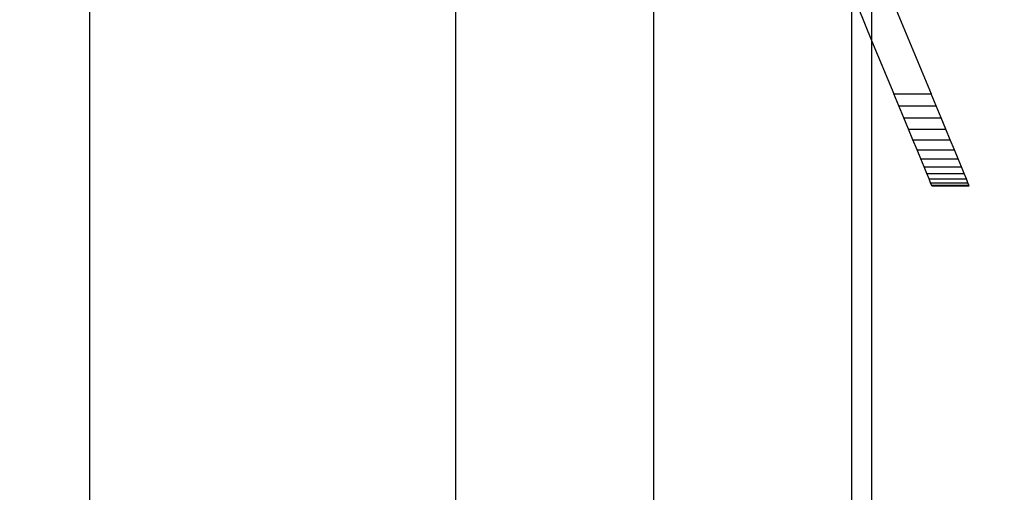
# Model space of a CAD drawing. Units: millimetres. Extents: x -3094 to 2844, y -1556 to 3008.
# Drawn here: x -107 to -28, y 574 to 612 of the extents above; entities that cross this region are included whole.
import ezdxf

# ---------------------------------------------------------------- set-up
doc = ezdxf.new("R2010")
doc.units = ezdxf.units.MM
doc.styles.get("Standard").update_dxf_attribs({"font": 'ARIALN.TTF'})
doc.dimstyles.new('katalog_wymiary', dxfattribs={"dimtxt": 200, "dimasz": 200, "dimexe": 0.18, "dimexo": 0.0625, "dimgap": 50, "dimtad": 2, "dimdec": 0, "dimlfac": 0.1, "dimrnd": 1, "dimzin": 0, "dimdsep": 46, "dimtxsty": 'Standard', "dimcen": 0.09, "dimse1": 1, "dimse2": 1, "dimclrd": 256, "dimclrt": 7, "dimadec": 0, "dimazin": 0, "dimtfac": 1, "dimtdec": 0, "dimtofl": 0, "dimtmove": 0, "dimatfit": 3, "dimfxl": 1, "dimtolj": 1, "dimtzin": 0, "dimlwd": -1, "dimarcsym": 0})

# ---------------------------------------------------------------- blocks, each defined once
blk = doc.blocks.new('ws3')
for p, q in [((-101.363, 627.946), (-101.363, 567.946)), ((-71.952, 620.546), (-71.952, 567.946)), ((-56.039, 616.585), (-56.039, 567.946)), ((-40.127, 612.802), (-40.127, 567.946)), ((-39.611, 612.767), (-38.517, 610.125)), ((-38.517, 612.692), (-38.517, 610.125)), ((-36.668, 612.904), (-33.736, 605.825)), ((-38.517, 610.125), (-36.736, 605.825)), ((-38.517, 610.125), (-38.517, 567.946)), ((-36.336, 604.86), (-36.736, 605.825)), ((-36.736, 605.825), (-33.736, 605.825)), ((-33.336, 604.86), (-33.736, 605.825)), ((-35.943, 603.912), (-36.336, 604.86)), ((-36.336, 604.86), (-33.336, 604.86)), ((-32.943, 603.912), (-33.336, 604.86)), ((-35.564, 602.996), (-35.943, 603.912)), ((-35.943, 603.912), (-32.943, 603.912)), ((-32.564, 602.996), (-32.943, 603.912)), ((-35.564, 602.996), (-32.564, 602.996)), ((-35.205, 602.129), (-35.564, 602.996)), ((-32.205, 602.129), (-32.564, 602.996)), ((-35.205, 602.129), (-32.205, 602.129)), ((-34.872, 601.325), (-35.205, 602.129)), ((-31.872, 601.325), (-32.205, 602.129)), ((-34.872, 601.325), (-31.872, 601.325)), ((-34.571, 600.598), (-34.872, 601.325)), ((-31.571, 600.598), (-31.872, 601.325)), ((-34.307, 599.961), (-34.571, 600.598)), ((-34.571, 600.598), (-31.571, 600.598)), ((-31.307, 599.961), (-31.571, 600.598)), ((-34.307, 599.961), (-31.307, 599.961)), ((-34.084, 599.424), (-34.307, 599.961)), ((-31.084, 599.424), (-31.307, 599.961)), ((-34.084, 599.424), (-31.084, 599.424)), ((-33.907, 598.996), (-34.084, 599.424)), ((-33.779, 598.685), (-33.907, 598.996)), ((-33.907, 598.996), (-30.907, 598.996)), ((-30.907, 598.996), (-31.084, 599.424)), ((-30.779, 598.685), (-30.907, 598.996)), ((-33.779, 598.685), (-30.779, 598.685)), ((-33.701, 598.497), (-33.779, 598.685)), ((-33.701, 598.497), (-30.701, 598.497)), ((-33.674, 598.434), (-33.701, 598.497)), ((-33.674, 598.434), (-30.674, 598.434)), ((-30.701, 598.497), (-30.779, 598.685)), ((-30.674, 598.434), (-30.701, 598.497))]:
    blk.add_line(p, q)
blk = doc.blocks.new('*D2')
at = {"transparency": 16777216}
blk.add_line((-1969.492, 2724.564), (2643.631, 2724.564), dxfattribs=at)
for points in [[(-1969.492, 2757.897), (-1969.492, 2691.23), (-2169.492, 2724.564)], [(2643.631, 2757.897), (2643.631, 2691.23), (2843.631, 2724.564)]]:
    blk.add_solid(points, dxfattribs=at)
at = {"layer": 'Defpoints', "color": 0, "transparency": 16777216}
for p in [(2843.631, 2724.564), (-2169.492, 313.625), (2843.631, 313.625)]:
    blk.add_point(p, dxfattribs=at)
at = {"color": 7, "transparency": 16777216, "insert": (337.07, 2876.678), "char_height": 200, "attachment_point": 5}
blk.add_mtext('\\A1;501', dxfattribs=at)
blk = doc.blocks.new('*D3')
at = {"transparency": 16777216}
blk.add_line((1268.711, 2372.317), (-588.639, 2372.317), dxfattribs=at)
for points in [[(-588.639, 2405.651), (-588.639, 2338.984), (-788.639, 2372.317)], [(1268.711, 2405.651), (1268.711, 2338.984), (1468.711, 2372.317)]]:
    blk.add_solid(points, dxfattribs=at)
at = {"layer": 'Defpoints', "color": 0, "transparency": 16777216}
for p in [(-788.639, 2372.317), (1468.711, 512.959), (-788.639, 511.333)]:
    blk.add_point(p, dxfattribs=at)
at = {"color": 7, "transparency": 16777216, "insert": (340.036, 2524.432), "char_height": 200, "attachment_point": 5}
blk.add_mtext('\\A1;226', dxfattribs=at)
blk = doc.blocks.new('*D4')
at = {"transparency": 16777216}
blk.add_line((-2810.926, 1983.558), (-2810.926, -1356.308), dxfattribs=at)
for points in [[(-2844.259, 1983.558), (-2777.592, 1983.558), (-2810.926, 2183.558)], [(-2844.259, -1356.308), (-2777.592, -1356.308), (-2810.926, -1556.308)]]:
    blk.add_solid(points, dxfattribs=at)
at = {"layer": 'Defpoints', "color": 0, "transparency": 16777216}
for p in [(337.07, 2183.558), (-2810.926, -1556.308), (337.07, -1556.308)]:
    blk.add_point(p, dxfattribs=at)
at = {"color": 7, "transparency": 16777216, "insert": (-2963.04, 313.625), "char_height": 200, "attachment_point": 5, "rotation": 90}
blk.add_mtext('\\A1;374', dxfattribs=at)
blk = doc.blocks.new('*D5')
at = {"transparency": 16777216}
blk.add_line((-2420.83, -17.015), (-2420.83, 637.337), dxfattribs=at)
for points in [[(-2454.163, 637.337), (-2387.497, 637.337), (-2420.83, 837.337)], [(-2454.163, -17.015), (-2387.497, -17.015), (-2420.83, -217.015)]]:
    blk.add_solid(points, dxfattribs=at)
at = {"layer": 'Defpoints', "color": 0, "transparency": 16777216}
for p in [(-2420.83, 837.337), (19.776, 837.337), (19.776, -217.015)]:
    blk.add_point(p, dxfattribs=at)
at = {"color": 7, "transparency": 16777216, "insert": (-2572.945, 310.161), "char_height": 200, "attachment_point": 5, "rotation": 90}
blk.add_mtext('\\A1;105', dxfattribs=at)

msp = doc.modelspace()

# ---------------------------------------------------------------- block references
msp.add_blockref('ws3', (0, 0))

# ---------------------------------------------------------------- dimensions: what is measured, and where the dimension line sits
for base, p1, p2, picture, middle in [((2843.631, 2724.564), (-2169.492, 313.625), (2843.631, 313.625), '*D2', (337.07, 2876.678)), ((-788.639, 2372.317), (1468.711, 512.959), (-788.639, 511.333), '*D3', (340.036, 2524.432))]:
    dim = msp.add_linear_dim(base=base, p1=p1, p2=p2, dimstyle='katalog_wymiary')
    dim.commit()
    dim.dimension.update_dxf_attribs({"geometry": picture, "text_midpoint": middle})
for base, p1, p2, picture, middle in [((-2810.926, -1556.308), (337.07, 2183.558), (337.07, -1556.308), '*D4', (-2963.04, 313.625)), ((-2420.83, 837.337), (19.776, -217.015), (19.776, 837.337), '*D5', (-2572.945, 310.161))]:
    dim = msp.add_linear_dim(base=base, p1=p1, p2=p2, angle=90, dimstyle='katalog_wymiary')
    dim.commit()
    dim.dimension.update_dxf_attribs({"geometry": picture, "text_midpoint": middle})

doc.saveas('drawing.dxf')
